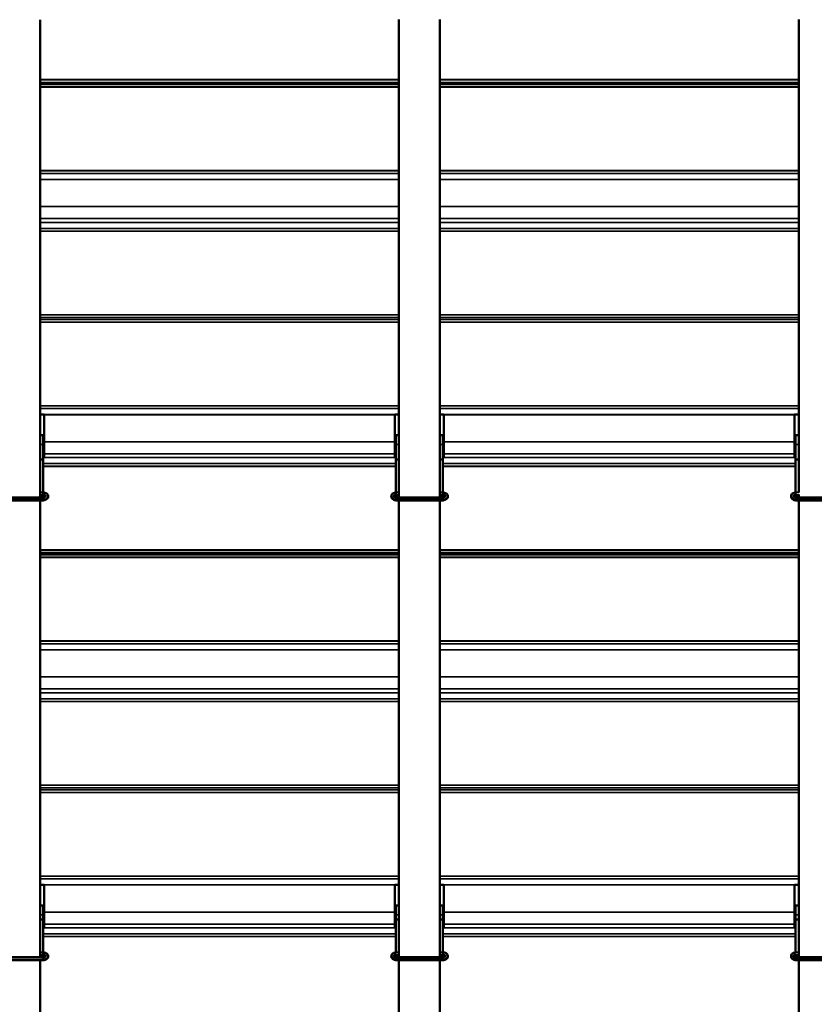
# Model space of a CAD drawing. Units: millimetres. Extents: x -100 to 4300, y -100 to 6242.
# Drawn here: x 1328 to 1885, y 4296 to 4986 of the extents above; entities that cross this region are included whole.
import ezdxf

# ---------------------------------------------------------------- set-up
doc = ezdxf.new("R2010")
doc.units = ezdxf.units.MM
doc.header["$LTSCALE"] = 10
for name, color, linetype, lineweight in [('Cote (ISO)', 7, 'Continuous', 25), ('Etroit visible (ISO)', 7, 'Continuous', 35), ('Visible (ISO)', 7, 'Continuous', 50)]:
    doc.layers.add(name, color=color, linetype=linetype, lineweight=lineweight)
doc.styles.add('Texte de libellé (ISO)', font='tahoma.ttf')
doc.dimstyles.new('Par défaut (ISO)', dxfattribs={"dimscale": 10, "dimtxt": 5.25, "dimasz": 2.5, "dimexe": 3.175, "dimexo": 0, "dimgap": 0.762, "dimtad": 1, "dimrnd": 1e-08, "dimtxsty": 'Texte de libellé (ISO)', "dimcen": 0.09, "dimdle": 10, "dimclrd": 256, "dimclre": 256, "dimclrt": 256, "dimazin": 2, "dimtfac": 0.667657, "dimtmove": 0, "dimatfit": 3, "dimfxl": 0, "dimtolj": 1, "dimtzin": 0, "dimlwd": -1, "dimlwe": -1, "dimarcsym": 0})

# ---------------------------------------------------------------- blocks, each defined once
blk = doc.blocks.new('*D12')
at = {"layer": 'Cote (ISO)'}
for p, q in [((512.88, 3764.05), (512.88, 5672.56)), ((2423.16, 3764.05), (2423.16, 5672.56)), ((537.88, 5640.81), (2398.16, 5640.81))]:
    blk.add_line(p, q, dxfattribs=at)
for points in [[(537.88, 5644.98), (537.88, 5636.65), (512.88, 5640.81)], [(2398.16, 5644.98), (2398.16, 5636.65), (2423.16, 5640.81)]]:
    blk.add_solid(points, dxfattribs=at)
at = {"layer": 'Defpoints', "color": 0}
for p in [(2423.16, 5640.81), (512.88, 3764.05), (2423.16, 3764.05)]:
    blk.add_point(p, dxfattribs=at)
at = {"layer": 'Cote (ISO)', "insert": (1468.02, 5725.3), "char_height": 52.5, "attachment_point": 5, "style": 'Texte de libellé (ISO)'}
blk.add_mtext('\\A1; \\fTahoma|b0|i0;\\H49.8305;Overall Width (including mounting brackets) =\\PClear Opening Width + 667', dxfattribs=at)

msp = doc.modelspace()

# ---------------------------------------------------------------- linework, layer by layer
at = {"layer": 'Etroit visible (ISO)'}
for p, q in [((1342.3048, 4943.5725), (1593.7334, 4943.5725)), ((1342.3048, 4943.4957), (1593.7334, 4943.4957)), ((1342.3048, 4941.6352), (1593.7334, 4941.6352)), ((1342.3048, 4941.5968), (1593.7334, 4941.5968)), ((1342.3048, 4940.2562), (1593.7334, 4940.2562)), ((1342.3048, 4940.218), (1593.7334, 4940.218)), ((1622.3048, 4943.5725), (1873.7334, 4943.5725)), ((1622.3048, 4943.4957), (1873.7334, 4943.4957)), ((1622.3048, 4941.6352), (1873.7334, 4941.6352)), ((1622.3048, 4941.5968), (1873.7334, 4941.5968)), ((1622.3048, 4940.2562), (1873.7334, 4940.2562)), ((1622.3048, 4940.218), (1873.7334, 4940.218)), ((1342.3048, 4938.3802), (1593.7334, 4938.3802)), ((1342.3048, 4938.3038), (1593.7334, 4938.3038)), ((1622.3048, 4938.3802), (1873.7334, 4938.3802)), ((1622.3048, 4938.3038), (1873.7334, 4938.3038)), ((1342.3048, 4879.7777), (1593.7334, 4879.7777)), ((1342.3048, 4879.7009), (1593.7334, 4879.7009)), ((1342.3048, 4877.8404), (1593.7334, 4877.8404)), ((1342.3048, 4877.802), (1593.7334, 4877.802)), ((1622.3048, 4879.7777), (1873.7334, 4879.7777)), ((1622.3048, 4879.7009), (1873.7334, 4879.7009)), ((1622.3048, 4877.8404), (1873.7334, 4877.8404)), ((1622.3048, 4877.802), (1873.7334, 4877.802)), ((1342.3048, 4873.58), (1593.7334, 4873.58)), ((1342.3048, 4873.5609), (1593.7334, 4873.5609)), ((1622.3048, 4873.58), (1873.7334, 4873.58)), ((1622.3048, 4873.5609), (1873.7334, 4873.5609)), ((1342.3048, 4854.5781), (1593.7334, 4854.5781)), ((1622.3048, 4854.5781), (1873.7334, 4854.5781)), ((1342.3048, 4846.1591), (1593.7334, 4846.1591)), ((1342.3048, 4843.5475), (1593.7334, 4843.5475)), ((1342.3048, 4843.4997), (1593.7334, 4843.4997)), ((1622.3048, 4846.1591), (1873.7334, 4846.1591)), ((1622.3048, 4843.5475), (1873.7334, 4843.5475)), ((1622.3048, 4843.4997), (1873.7334, 4843.4997)), ((1342.3048, 4839.3194), (1593.7334, 4839.3194)), ((1342.3048, 4839.2812), (1593.7334, 4839.2812)), ((1342.3048, 4837.4434), (1593.7334, 4837.4434)), ((1342.3048, 4837.367), (1593.7334, 4837.367)), ((1622.3048, 4839.3194), (1873.7334, 4839.3194)), ((1622.3048, 4839.2812), (1873.7334, 4839.2812)), ((1622.3048, 4837.4434), (1873.7334, 4837.4434)), ((1622.3048, 4837.367), (1873.7334, 4837.367)), ((1342.3048, 4778.8409), (1593.7334, 4778.8409)), ((1342.3048, 4778.7641), (1593.7334, 4778.7641)), ((1342.3048, 4776.9036), (1593.7334, 4776.9036)), ((1342.3048, 4776.8652), (1593.7334, 4776.8652)), ((1342.3048, 4775.5246), (1593.7334, 4775.5246)), ((1342.3048, 4775.4864), (1593.7334, 4775.4864)), ((1342.3048, 4773.6486), (1593.7334, 4773.6486)), ((1342.3048, 4773.5722), (1593.7334, 4773.5722)), ((1622.3048, 4778.8409), (1873.7334, 4778.8409)), ((1622.3048, 4778.7641), (1873.7334, 4778.7641)), ((1622.3048, 4776.9036), (1873.7334, 4776.9036)), ((1622.3048, 4776.8652), (1873.7334, 4776.8652)), ((1622.3048, 4775.5246), (1873.7334, 4775.5246)), ((1622.3048, 4775.4864), (1873.7334, 4775.4864)), ((1622.3048, 4773.6486), (1873.7334, 4773.6486)), ((1622.3048, 4773.5722), (1873.7334, 4773.5722)), ((1342.3048, 4715.0461), (1593.7334, 4715.0461)), ((1342.3048, 4714.9693), (1593.7334, 4714.9693)), ((1342.3048, 4713.1088), (1593.7334, 4713.1088)), ((1342.3048, 4713.0704), (1593.7334, 4713.0704)), ((1622.3048, 4715.0461), (1873.7334, 4715.0461)), ((1622.3048, 4714.9693), (1873.7334, 4714.9693)), ((1622.3048, 4713.1088), (1873.7334, 4713.1088)), ((1622.3048, 4713.0704), (1873.7334, 4713.0704)), ((1342.3048, 4708.848), (1345.1619, 4708.848)), ((1342.3048, 4708.8098), (1345.1619, 4708.8098)), ((1345.1619, 4708.8484), (1590.8762, 4708.8484)), ((1345.1619, 4708.8293), (1590.8762, 4708.8293)), ((1590.8762, 4708.848), (1593.7334, 4708.848)), ((1590.8762, 4708.8098), (1593.7334, 4708.8098)), ((1622.3048, 4708.848), (1625.1619, 4708.848)), ((1622.3048, 4708.8098), (1625.1619, 4708.8098)), ((1625.1619, 4708.8484), (1870.8762, 4708.8484)), ((1625.1619, 4708.8293), (1870.8762, 4708.8293)), ((1870.8762, 4708.848), (1873.7334, 4708.848)), ((1870.8762, 4708.8098), (1873.7334, 4708.8098)), ((1342.3048, 4687.9285), (1344.4477, 4687.9285)), ((1345.1619, 4689.8465), (1590.8762, 4689.8465)), ((1591.5905, 4687.9285), (1593.7334, 4687.9285)), ((1622.3048, 4687.9285), (1624.4477, 4687.9285)), ((1625.1619, 4689.8465), (1870.8762, 4689.8465)), ((1871.5905, 4687.9285), (1873.7334, 4687.9285)), ((1344.4477, 4678.8626), (1345.1619, 4678.8626)), ((1345.1619, 4681.4275), (1590.8762, 4681.4275)), ((1345.1619, 4678.8159), (1590.8762, 4678.8159)), ((1345.1619, 4678.7681), (1590.8762, 4678.7681)), ((1590.8762, 4678.8626), (1591.5905, 4678.8626)), ((1624.4477, 4678.8626), (1625.1619, 4678.8626)), ((1625.1619, 4681.4275), (1870.8762, 4681.4275)), ((1625.1619, 4678.8159), (1870.8762, 4678.8159)), ((1625.1619, 4678.7681), (1870.8762, 4678.7681)), ((1870.8762, 4678.8626), (1871.5905, 4678.8626)), ((1344.4477, 4674.5878), (1591.5905, 4674.5878)), ((1344.4477, 4674.5496), (1591.5905, 4674.5496)), ((1344.4477, 4672.7118), (1591.5905, 4672.7118)), ((1344.4477, 4672.6354), (1591.5905, 4672.6354)), ((1624.4477, 4674.5878), (1871.5905, 4674.5878)), ((1624.4477, 4674.5496), (1871.5905, 4674.5496)), ((1624.4477, 4672.7118), (1871.5905, 4672.7118)), ((1624.4477, 4672.6354), (1871.5905, 4672.6354)), ((1344.4477, 4654.5542), (1342.3048, 4654.5542)), ((1344.4477, 4654.5061), (1342.3048, 4654.5061)), ((1343.9619, 4650.8499), (1343.9619, 4649.1928)), ((1343.9619, 4649.1928), (1343.9619, 4648.783)), ((1593.7334, 4654.5542), (1591.5905, 4654.5542)), ((1593.7334, 4654.5061), (1591.5905, 4654.5061)), ((1592.3619, 4650.8499), (1592.3619, 4649.1928)), ((1592.3619, 4649.1928), (1592.3619, 4648.783)), ((1624.4477, 4654.5542), (1622.3048, 4654.5542)), ((1624.4477, 4654.5061), (1622.3048, 4654.5061)), ((1623.9619, 4650.8499), (1623.9619, 4649.1928)), ((1623.9619, 4649.1928), (1623.9619, 4648.783)), ((1873.7334, 4654.5542), (1871.5905, 4654.5542)), ((1873.7334, 4654.5061), (1871.5905, 4654.5061)), ((1872.3619, 4650.8499), (1872.3619, 4649.1928)), ((1872.3619, 4649.1928), (1872.3619, 4648.783)), ((1342.3048, 4614.1093), (1593.7334, 4614.1093)), ((1342.3048, 4614.0325), (1593.7334, 4614.0325)), ((1342.3048, 4612.172), (1593.7334, 4612.172)), ((1342.3048, 4612.1336), (1593.7334, 4612.1336)), ((1342.3048, 4610.793), (1593.7334, 4610.793)), ((1342.3048, 4610.7548), (1593.7334, 4610.7548)), ((1342.3048, 4608.917), (1593.7334, 4608.917)), ((1342.3048, 4608.8406), (1593.7334, 4608.8406)), ((1622.3048, 4614.1093), (1873.7334, 4614.1093)), ((1622.3048, 4614.0325), (1873.7334, 4614.0325)), ((1622.3048, 4612.172), (1873.7334, 4612.172)), ((1622.3048, 4612.1336), (1873.7334, 4612.1336)), ((1622.3048, 4610.793), (1873.7334, 4610.793)), ((1622.3048, 4610.7548), (1873.7334, 4610.7548)), ((1622.3048, 4608.917), (1873.7334, 4608.917)), ((1622.3048, 4608.8406), (1873.7334, 4608.8406)), ((1342.3048, 4550.3145), (1593.7334, 4550.3145)), ((1342.3048, 4550.2377), (1593.7334, 4550.2377)), ((1342.3048, 4548.3772), (1593.7334, 4548.3772)), ((1342.3048, 4548.3388), (1593.7334, 4548.3388)), ((1622.3048, 4550.3145), (1873.7334, 4550.3145)), ((1622.3048, 4550.2377), (1873.7334, 4550.2377)), ((1622.3048, 4548.3772), (1873.7334, 4548.3772)), ((1622.3048, 4548.3388), (1873.7334, 4548.3388)), ((1342.3048, 4544.1168), (1593.7334, 4544.1168)), ((1342.3048, 4544.0977), (1593.7334, 4544.0977)), ((1622.3048, 4544.1168), (1873.7334, 4544.1168)), ((1622.3048, 4544.0977), (1873.7334, 4544.0977)), ((1342.3048, 4525.1148), (1593.7334, 4525.1148)), ((1622.3048, 4525.1148), (1873.7334, 4525.1148)), ((1342.3048, 4516.6959), (1593.7334, 4516.6959)), ((1342.3048, 4514.0843), (1593.7334, 4514.0843)), ((1342.3048, 4514.0365), (1593.7334, 4514.0365)), ((1622.3048, 4516.6959), (1873.7334, 4516.6959)), ((1622.3048, 4514.0843), (1873.7334, 4514.0843)), ((1622.3048, 4514.0365), (1873.7334, 4514.0365)), ((1342.3048, 4509.8562), (1593.7334, 4509.8562)), ((1342.3048, 4509.818), (1593.7334, 4509.818)), ((1342.3048, 4507.9802), (1593.7334, 4507.9802)), ((1342.3048, 4507.9038), (1593.7334, 4507.9038)), ((1622.3048, 4509.8562), (1873.7334, 4509.8562)), ((1622.3048, 4509.818), (1873.7334, 4509.818)), ((1622.3048, 4507.9802), (1873.7334, 4507.9802)), ((1622.3048, 4507.9038), (1873.7334, 4507.9038)), ((1342.3048, 4449.3777), (1593.7334, 4449.3777)), ((1342.3048, 4449.3009), (1593.7334, 4449.3009)), ((1622.3048, 4449.3777), (1873.7334, 4449.3777)), ((1622.3048, 4449.3009), (1873.7334, 4449.3009)), ((1342.3048, 4447.4404), (1593.7334, 4447.4404)), ((1342.3048, 4447.402), (1593.7334, 4447.402)), ((1342.3048, 4446.0614), (1593.7334, 4446.0614)), ((1342.3048, 4446.0232), (1593.7334, 4446.0232)), ((1342.3048, 4444.1854), (1593.7334, 4444.1854)), ((1342.3048, 4444.109), (1593.7334, 4444.109)), ((1622.3048, 4447.4404), (1873.7334, 4447.4404)), ((1622.3048, 4447.402), (1873.7334, 4447.402)), ((1622.3048, 4446.0614), (1873.7334, 4446.0614)), ((1622.3048, 4446.0232), (1873.7334, 4446.0232)), ((1622.3048, 4444.1854), (1873.7334, 4444.1854)), ((1622.3048, 4444.109), (1873.7334, 4444.109)), ((1342.3048, 4385.5829), (1593.7334, 4385.5829)), ((1342.3048, 4385.5061), (1593.7334, 4385.5061)), ((1342.3048, 4383.6456), (1593.7334, 4383.6456)), ((1342.3048, 4383.6072), (1593.7334, 4383.6072)), ((1622.3048, 4385.5829), (1873.7334, 4385.5829)), ((1622.3048, 4385.5061), (1873.7334, 4385.5061)), ((1622.3048, 4383.6456), (1873.7334, 4383.6456)), ((1622.3048, 4383.6072), (1873.7334, 4383.6072)), ((1342.3048, 4379.3848), (1345.1619, 4379.3848)), ((1342.3048, 4379.3466), (1345.1619, 4379.3466)), ((1345.1619, 4379.3851), (1590.8762, 4379.3851)), ((1345.1619, 4379.3661), (1590.8762, 4379.3661)), ((1590.8762, 4379.3848), (1593.7334, 4379.3848)), ((1590.8762, 4379.3466), (1593.7334, 4379.3466)), ((1622.3048, 4379.3848), (1625.1619, 4379.3848)), ((1622.3048, 4379.3466), (1625.1619, 4379.3466)), ((1625.1619, 4379.3851), (1870.8762, 4379.3851)), ((1625.1619, 4379.3661), (1870.8762, 4379.3661)), ((1870.8762, 4379.3848), (1873.7334, 4379.3848)), ((1870.8762, 4379.3466), (1873.7334, 4379.3466)), ((1345.1619, 4360.3832), (1590.8762, 4360.3832)), ((1625.1619, 4360.3832), (1870.8762, 4360.3832)), ((1342.3048, 4358.5565), (1344.4477, 4358.5565)), ((1591.5905, 4358.5698), (1593.7334, 4358.5698)), ((1622.3048, 4358.5698), (1624.4477, 4358.5698)), ((1871.5905, 4358.5698), (1873.7334, 4358.5698)), ((1344.4477, 4349.3994), (1345.1619, 4349.3994)), ((1345.1619, 4351.9643), (1590.8762, 4351.9643)), ((1345.1619, 4349.3527), (1590.8762, 4349.3527)), ((1345.1619, 4349.3049), (1590.8762, 4349.3049)), ((1590.8762, 4349.3994), (1591.5905, 4349.3994)), ((1624.4477, 4349.3994), (1625.1619, 4349.3994)), ((1625.1619, 4351.9643), (1870.8762, 4351.9643)), ((1625.1619, 4349.3527), (1870.8762, 4349.3527)), ((1625.1619, 4349.3049), (1870.8762, 4349.3049)), ((1870.8762, 4349.3994), (1871.5905, 4349.3994)), ((1344.4477, 4345.1246), (1591.5905, 4345.1246)), ((1344.4477, 4345.0864), (1591.5905, 4345.0864)), ((1344.4477, 4343.2486), (1591.5905, 4343.2486)), ((1344.4477, 4343.1722), (1591.5905, 4343.1722)), ((1624.4477, 4345.1246), (1871.5905, 4345.1246)), ((1624.4477, 4345.0864), (1871.5905, 4345.0864)), ((1624.4477, 4343.2486), (1871.5905, 4343.2486)), ((1624.4477, 4343.1722), (1871.5905, 4343.1722)), ((1344.4477, 4332.3345), (1342.3048, 4332.3345)), ((1344.4477, 4332.287), (1342.3048, 4332.287)), ((1593.7334, 4332.3523), (1591.5905, 4332.3523)), ((1593.7334, 4332.3049), (1591.5905, 4332.3049)), ((1624.4477, 4332.3523), (1622.3048, 4332.3523)), ((1624.4477, 4332.3049), (1622.3048, 4332.3049)), ((1873.7334, 4332.3523), (1871.5905, 4332.3523)), ((1873.7334, 4332.3049), (1871.5905, 4332.3049)), ((1343.9619, 4328.6972), (1343.9619, 4327.04)), ((1343.9619, 4327.04), (1343.9619, 4326.6023)), ((1592.3619, 4328.7249), (1592.3619, 4327.0677)), ((1592.3619, 4327.0677), (1592.3619, 4326.6259)), ((1623.9619, 4328.7249), (1623.9619, 4327.0677)), ((1623.9619, 4327.0677), (1623.9619, 4326.6259)), ((1872.3619, 4328.7249), (1872.3619, 4327.0677)), ((1872.3619, 4327.0677), (1872.3619, 4326.6259))]:
    msp.add_line(p, q, dxfattribs=at)
at = {"layer": 'Visible (ISO)'}
for p, q in [((1342.3048, 4985.5287), (1342.3048, 4650.8499)), ((1593.7334, 4985.5523), (1593.7334, 4650.8499)), ((1622.3048, 4985.5523), (1622.3048, 4650.8499)), ((1873.7334, 4985.5523), (1873.7334, 4654.375)), ((1342.3048, 4708.8484), (1345.1619, 4708.8484)), ((1345.1619, 4708.848), (1342.3048, 4708.848)), ((1345.1619, 4708.8484), (1345.1619, 4708.8293)), ((1345.1619, 4708.8293), (1345.1619, 4689.8465)), ((1590.8762, 4708.8293), (1590.8762, 4708.8484)), ((1590.8762, 4708.8484), (1593.7334, 4708.8484)), ((1593.7334, 4708.848), (1590.8762, 4708.848)), ((1590.8762, 4689.8465), (1590.8762, 4708.8293)), ((1622.3048, 4708.8484), (1625.1619, 4708.8484)), ((1625.1619, 4708.848), (1622.3048, 4708.848)), ((1625.1619, 4708.8484), (1625.1619, 4708.8293)), ((1625.1619, 4708.8293), (1625.1619, 4689.8465)), ((1870.8762, 4708.8293), (1870.8762, 4708.8484)), ((1870.8762, 4708.8484), (1873.7334, 4708.8484)), ((1873.7334, 4708.848), (1870.8762, 4708.848)), ((1870.8762, 4689.8465), (1870.8762, 4708.8293)), ((1345.1619, 4694.5431), (1342.3048, 4694.5431)), ((1344.4477, 4694.5431), (1342.3048, 4694.5431)), ((1344.4477, 4694.5431), (1344.4477, 4687.9285)), ((1593.7334, 4694.5431), (1590.8762, 4694.5431)), ((1591.5905, 4694.5431), (1591.5905, 4687.9285)), ((1593.7334, 4694.5431), (1591.5905, 4694.5431)), ((1625.1619, 4694.5431), (1622.3048, 4694.5431)), ((1624.4477, 4694.5431), (1622.3048, 4694.5431)), ((1624.4477, 4694.5431), (1624.4477, 4687.9285)), ((1873.7334, 4694.5431), (1870.8762, 4694.5431)), ((1871.5905, 4694.5431), (1871.5905, 4687.9285)), ((1873.7334, 4694.5431), (1871.5905, 4694.5431)), ((1344.4477, 4677.3537), (1344.4477, 4687.9285)), ((1345.1619, 4681.4275), (1345.1619, 4689.8465)), ((1590.8762, 4689.8465), (1590.8762, 4681.4275)), ((1591.5905, 4677.3537), (1591.5905, 4687.9285)), ((1624.4477, 4677.3537), (1624.4477, 4687.9285)), ((1625.1619, 4681.4275), (1625.1619, 4689.8465)), ((1870.8762, 4689.8465), (1870.8762, 4681.4275)), ((1871.5905, 4677.3537), (1871.5905, 4687.9285)), ((1342.3048, 4677.3537), (1344.4477, 4677.3537)), ((1345.1619, 4680.2574), (1344.4477, 4680.2574)), ((1344.4477, 4678.7681), (1345.1619, 4678.7681)), ((1344.4477, 4677.3537), (1344.4477, 4654.5542)), ((1345.1619, 4681.4275), (1345.1619, 4678.8159)), ((1345.1619, 4678.8159), (1345.1619, 4678.7681)), ((1590.8762, 4678.8159), (1590.8762, 4681.4275)), ((1591.5905, 4680.2574), (1590.8762, 4680.2574)), ((1590.8762, 4678.7681), (1590.8762, 4678.8159)), ((1590.8762, 4678.7681), (1591.5905, 4678.7681)), ((1591.5905, 4654.5542), (1591.5905, 4677.3537)), ((1591.5905, 4677.3537), (1593.7334, 4677.3537)), ((1622.3048, 4677.3537), (1624.4477, 4677.3537)), ((1625.1619, 4680.2574), (1624.4477, 4680.2574)), ((1624.4477, 4678.7681), (1625.1619, 4678.7681)), ((1624.4477, 4677.3537), (1624.4477, 4654.5542)), ((1625.1619, 4681.4275), (1625.1619, 4678.8159)), ((1625.1619, 4678.8159), (1625.1619, 4678.7681)), ((1870.8762, 4678.8159), (1870.8762, 4681.4275)), ((1871.5905, 4680.2574), (1870.8762, 4680.2574)), ((1870.8762, 4678.7681), (1870.8762, 4678.8159)), ((1870.8762, 4678.7681), (1871.5905, 4678.7681)), ((1871.5905, 4654.5542), (1871.5905, 4677.3537)), ((1871.5905, 4677.3537), (1873.7334, 4677.3537)), ((1312.3619, 4650.8499), (1343.9619, 4650.8499)), ((1312.3619, 4649.1928), (1343.9619, 4649.1928)), ((1342.3048, 4652.682), (1344.4477, 4652.682)), ((1342.3048, 4652.5341), (1344.4477, 4652.5341)), ((1344.4477, 4654.5542), (1344.4477, 4654.5061)), ((1344.4477, 4653.6639), (1344.4477, 4654.5061)), ((1344.4477, 4652.682), (1344.4477, 4653.6639)), ((1344.4477, 4652.5341), (1344.4477, 4652.682)), ((1591.5905, 4654.5061), (1591.5905, 4654.5542)), ((1591.5905, 4654.5061), (1591.5905, 4653.6952)), ((1591.5905, 4652.7139), (1591.5905, 4652.682)), ((1591.5905, 4652.682), (1593.7334, 4652.682)), ((1591.5905, 4652.555), (1591.5905, 4652.5341)), ((1591.5905, 4652.5341), (1593.7334, 4652.5341)), ((1592.3619, 4650.8499), (1623.9619, 4650.8499)), ((1592.3619, 4649.1928), (1623.9619, 4649.1928)), ((1622.3048, 4652.682), (1624.4477, 4652.682)), ((1622.3048, 4652.5341), (1624.4477, 4652.5341)), ((1624.4477, 4654.5542), (1624.4477, 4654.5061)), ((1624.4477, 4653.6639), (1624.4477, 4654.5061)), ((1624.4477, 4652.682), (1624.4477, 4653.6639)), ((1624.4477, 4652.5341), (1624.4477, 4652.682)), ((1871.5905, 4654.5061), (1871.5905, 4654.5542)), ((1871.5905, 4654.5061), (1871.5905, 4653.6952)), ((1871.5905, 4652.7139), (1871.5905, 4652.682)), ((1871.5905, 4652.682), (1873.7334, 4652.682)), ((1871.5905, 4652.555), (1871.5905, 4652.5341)), ((1871.5905, 4652.5341), (1873.7334, 4652.5341)), ((1872.3619, 4650.8499), (1903.9619, 4650.8499)), ((1872.3619, 4649.1928), (1903.9619, 4649.1928)), ((1873.7334, 4652.8253), (1873.7334, 4650.8499)), ((1312.3619, 4648.783), (1343.9619, 4648.783)), ((1342.3048, 4648.783), (1342.3048, 4328.6972)), ((1592.3619, 4648.783), (1623.9619, 4648.783)), ((1593.7334, 4648.783), (1593.7334, 4328.7249)), ((1622.3048, 4648.783), (1622.3048, 4328.7249)), ((1872.3619, 4648.783), (1903.9619, 4648.783)), ((1873.7334, 4648.783), (1873.7334, 4328.7249)), ((1342.3048, 4379.3851), (1345.1619, 4379.3851)), ((1345.1619, 4379.3848), (1342.3048, 4379.3848)), ((1345.1619, 4379.3851), (1345.1619, 4379.3661)), ((1345.1619, 4379.3661), (1345.1619, 4360.3832)), ((1590.8762, 4379.3661), (1590.8762, 4379.3851)), ((1590.8762, 4379.3851), (1593.7334, 4379.3851)), ((1593.7334, 4379.3848), (1590.8762, 4379.3848)), ((1590.8762, 4360.3832), (1590.8762, 4379.3661)), ((1622.3048, 4379.3851), (1625.1619, 4379.3851)), ((1625.1619, 4379.3848), (1622.3048, 4379.3848)), ((1625.1619, 4379.3851), (1625.1619, 4379.3661)), ((1625.1619, 4379.3661), (1625.1619, 4360.3832)), ((1870.8762, 4379.3661), (1870.8762, 4379.3851)), ((1870.8762, 4379.3851), (1873.7334, 4379.3851)), ((1873.7334, 4379.3848), (1870.8762, 4379.3848)), ((1870.8762, 4360.3832), (1870.8762, 4379.3661)), ((1345.1619, 4365.0799), (1342.3048, 4365.0799)), ((1344.4477, 4365.0799), (1342.3048, 4365.0799)), ((1344.4477, 4365.0799), (1344.4477, 4358.5565)), ((1345.1619, 4351.9643), (1345.1619, 4360.3832)), ((1593.7334, 4365.0799), (1590.8762, 4365.0799)), ((1590.8762, 4360.3832), (1590.8762, 4351.9643)), ((1591.5905, 4365.0799), (1591.5905, 4358.5698)), ((1593.7334, 4365.0799), (1591.5905, 4365.0799)), ((1625.1619, 4365.0799), (1622.3048, 4365.0799)), ((1624.4477, 4365.0799), (1622.3048, 4365.0799)), ((1624.4477, 4365.0799), (1624.4477, 4358.5698)), ((1625.1619, 4351.9643), (1625.1619, 4360.3832)), ((1873.7334, 4365.0799), (1870.8762, 4365.0799)), ((1870.8762, 4360.3832), (1870.8762, 4351.9643)), ((1871.5905, 4365.0799), (1871.5905, 4358.5698)), ((1873.7334, 4365.0799), (1871.5905, 4365.0799)), ((1342.3048, 4355.1104), (1344.4477, 4355.1104)), ((1344.4477, 4355.1104), (1344.4477, 4358.5565)), ((1344.4477, 4355.1104), (1344.4477, 4332.3345)), ((1591.5905, 4355.1246), (1591.5905, 4358.5698)), ((1591.5905, 4332.3523), (1591.5905, 4355.1246)), ((1591.5905, 4355.1246), (1593.7334, 4355.1246)), ((1622.3048, 4355.1246), (1624.4477, 4355.1246)), ((1624.4477, 4355.1246), (1624.4477, 4358.5698)), ((1624.4477, 4355.1246), (1624.4477, 4332.3523)), ((1871.5905, 4355.1246), (1871.5905, 4358.5698)), ((1871.5905, 4332.3523), (1871.5905, 4355.1246)), ((1871.5905, 4355.1246), (1873.7334, 4355.1246)), ((1345.1619, 4350.7942), (1344.4477, 4350.7942)), ((1344.4477, 4349.3049), (1345.1619, 4349.3049)), ((1345.1619, 4351.9643), (1345.1619, 4349.3527)), ((1345.1619, 4349.3527), (1345.1619, 4349.3049)), ((1590.8762, 4349.3527), (1590.8762, 4351.9643)), ((1591.5905, 4350.7942), (1590.8762, 4350.7942)), ((1590.8762, 4349.3049), (1590.8762, 4349.3527)), ((1590.8762, 4349.3049), (1591.5905, 4349.3049)), ((1625.1619, 4350.7942), (1624.4477, 4350.7942)), ((1624.4477, 4349.3049), (1625.1619, 4349.3049)), ((1625.1619, 4351.9643), (1625.1619, 4349.3527)), ((1625.1619, 4349.3527), (1625.1619, 4349.3049)), ((1870.8762, 4349.3527), (1870.8762, 4351.9643)), ((1871.5905, 4350.7942), (1870.8762, 4350.7942)), ((1870.8762, 4349.3049), (1870.8762, 4349.3527)), ((1870.8762, 4349.3049), (1871.5905, 4349.3049)), ((1344.4477, 4332.3345), (1344.4477, 4332.287)), ((1344.4477, 4331.4554), (1344.4477, 4332.287)), ((1591.5905, 4332.3049), (1591.5905, 4332.3523)), ((1591.5905, 4332.3049), (1591.5905, 4331.5062)), ((1624.4477, 4332.3523), (1624.4477, 4332.3049)), ((1624.4477, 4331.4749), (1624.4477, 4332.3049)), ((1871.5905, 4332.3049), (1871.5905, 4332.3523)), ((1871.5905, 4332.3049), (1871.5905, 4331.5062)), ((1312.3619, 4328.6972), (1343.9619, 4328.6972)), ((1312.3619, 4327.04), (1343.9619, 4327.04)), ((1312.3619, 4326.6023), (1343.9619, 4326.6023)), ((1342.3048, 4330.4618), (1344.4477, 4330.4618)), ((1342.3048, 4330.2884), (1344.4477, 4330.2884)), ((1342.3048, 4326.6023), (1342.3048, 3991.9235)), ((1344.4477, 4330.4618), (1344.4477, 4331.4554)), ((1344.4477, 4330.2884), (1344.4477, 4330.4618)), ((1591.5905, 4330.5151), (1591.5905, 4330.4796)), ((1591.5905, 4330.4796), (1593.7334, 4330.4796)), ((1591.5905, 4330.3263), (1591.5905, 4330.3025)), ((1591.5905, 4330.3025), (1593.7334, 4330.3025)), ((1592.3619, 4328.7249), (1623.9619, 4328.7249)), ((1592.3619, 4327.0677), (1623.9619, 4327.0677)), ((1592.3619, 4326.6259), (1623.9619, 4326.6259)), ((1593.7334, 4326.6259), (1593.7334, 3991.9235)), ((1622.3048, 4330.4796), (1624.4477, 4330.4796)), ((1622.3048, 4330.3025), (1624.4477, 4330.3025)), ((1622.3048, 4326.6259), (1622.3048, 3991.9235)), ((1624.4477, 4330.4796), (1624.4477, 4331.4749)), ((1624.4477, 4330.3025), (1624.4477, 4330.4796)), ((1871.5905, 4330.5151), (1871.5905, 4330.4796)), ((1871.5905, 4330.4796), (1873.7334, 4330.4796)), ((1871.5905, 4330.3263), (1871.5905, 4330.3025)), ((1871.5905, 4330.3025), (1873.7334, 4330.3025)), ((1872.3619, 4328.7249), (1903.9619, 4328.7249)), ((1872.3619, 4327.0677), (1903.9619, 4327.0677)), ((1872.3619, 4326.6259), (1903.9619, 4326.6259)), ((1873.7334, 4326.6259), (1873.7334, 3991.9235))]:
    msp.add_line(p, q, dxfattribs=at)
for points, knots in [([(1343.9619, 4649.1928), (1344.3864, 4649.1928), (1344.8107, 4649.2347), (1345.6256, 4649.4023), (1346.0157, 4649.5285), (1346.7283, 4649.8689), (1347.0511, 4650.0839), (1347.5568, 4650.5931), (1347.7513, 4650.881), (1347.9474, 4651.4606), (1347.98, 4651.7351), (1347.9251, 4652.2541), (1347.8459, 4652.4971), (1347.5939, 4652.9681), (1347.4104, 4653.1889), (1346.935, 4653.6141), (1346.627, 4653.8046), (1345.9251, 4654.1222), (1345.5257, 4654.243), (1344.8919, 4654.3609), (1344.6708, 4654.3896), (1344.4477, 4654.4065)], [4.71238898, 4.71238898, 4.71238898, 4.71238898, 5.06235446, 5.06235446, 5.41555731, 5.41555731, 5.77287174, 5.77287174, 6.09469986, 6.09469986, 6.34282235, 6.34282235, 6.57598637, 6.57598637, 6.84550576, 6.84550576, 7.17747997, 7.17747997, 7.53499554, 7.53499554, 7.72019197, 7.72019197, 7.72019197, 7.72019197]), ([(1343.9619, 4650.8499), (1344.2193, 4650.8499), (1344.4767, 4650.8709), (1344.9605, 4650.951), (1345.1871, 4651.0096), (1345.5805, 4651.151), (1345.7488, 4651.233), (1346.012, 4651.3987), (1346.1093, 4651.482), (1346.2414, 4651.6289), (1346.2745, 4651.6903), (1346.3141, 4651.799), (1346.3142, 4651.821), (1346.2761, 4651.9215), (1346.2536, 4651.9647), (1346.1584, 4652.0877), (1346.0692, 4652.1742), (1345.8253, 4652.3414), (1345.6757, 4652.4219), (1345.3202, 4652.5659), (1345.1125, 4652.6286), (1344.7473, 4652.7044), (1344.5991, 4652.7273), (1344.4477, 4652.7429)], [4.71238898, 4.71238898, 4.71238898, 4.71238898, 4.9979218, 4.9979218, 5.28018241, 5.28018241, 5.55295246, 5.55295246, 5.81396932, 5.81396932, 6.08071242, 6.08071242, 6.49382989, 6.49382989, 6.69453765, 6.69453765, 6.97113997, 6.97113997, 7.23093867, 7.23093867, 7.50127447, 7.50127447, 7.67304765, 7.67304765, 7.67304765, 7.67304765]), ([(1343.9619, 4648.783), (1344.3897, 4648.783), (1344.8174, 4648.8282), (1345.6372, 4649.0089), (1346.0291, 4649.1447), (1346.7395, 4649.5073), (1347.0589, 4649.7343), (1347.557, 4650.263), (1347.7463, 4650.5581), (1347.94, 4651.1375), (1347.9759, 4651.4067), (1347.9569, 4651.6722)], [4.71238898, 4.71238898, 4.71238898, 4.71238898, 5.06179967, 5.06179967, 5.41337927, 5.41337927, 5.76514792, 5.76514792, 6.08356954, 6.08356954, 6.32647938, 6.32647938, 6.32647938, 6.32647938]), ([(1346.2695, 4651.6869), (1346.2644, 4651.6986), (1346.2586, 4651.7108), (1346.2059, 4651.8121), (1346.118, 4651.9246), (1345.8627, 4652.1292), (1345.7176, 4652.2195), (1345.3715, 4652.3805), (1345.1701, 4652.4509), (1344.7912, 4652.5433), (1344.6217, 4652.5733), (1344.4477, 4652.5928)], [6.5394948, 6.5394948, 6.5394948, 6.5394948, 6.58803656, 6.58803656, 6.9297506, 6.9297506, 7.19850651, 7.19850651, 7.47065064, 7.47065064, 7.67069036, 7.67069036, 7.67069036, 7.67069036]), ([(1591.5905, 4654.3783), (1591.4274, 4654.3584), (1591.2661, 4654.3321), (1590.6983, 4654.2153), (1590.3082, 4654.0892), (1589.5956, 4653.7487), (1589.2728, 4653.5337), (1588.767, 4653.0245), (1588.5726, 4652.7366), (1588.3764, 4652.157), (1588.3438, 4651.8826), (1588.3988, 4651.3636), (1588.478, 4651.1206), (1588.7299, 4650.6496), (1588.9135, 4650.4288), (1589.3889, 4650.0035), (1589.6969, 4649.813), (1590.3987, 4649.4954), (1590.7982, 4649.3747), (1591.5883, 4649.2276), (1591.9751, 4649.1928), (1592.3619, 4649.1928)], [1.78400611, 1.78400611, 1.78400611, 1.78400611, 1.9207618, 1.9207618, 2.27396465, 2.27396465, 2.63127908, 2.63127908, 2.95310721, 2.95310721, 3.2012297, 3.2012297, 3.43439372, 3.43439372, 3.70391311, 3.70391311, 4.03588731, 4.03588731, 4.39340288, 4.39340288, 4.71238898, 4.71238898, 4.71238898, 4.71238898]), ([(1588.367, 4651.6722), (1588.359, 4651.5599), (1588.3605, 4651.4469), (1588.3978, 4651.0674), (1588.4791, 4650.8074), (1588.74, 4650.3059), (1588.9293, 4650.0701), (1589.4147, 4649.6237), (1589.7245, 4649.4245), (1590.4286, 4649.0937), (1590.8281, 4648.9681), (1591.6084, 4648.8181), (1591.9851, 4648.783), (1592.3619, 4648.783)], [3.09829858, 3.09829858, 3.09829858, 3.09829858, 3.20101404, 3.20101404, 3.44646559, 3.44646559, 3.72330813, 3.72330813, 4.0520341, 4.0520341, 4.40460221, 4.40460221, 4.71238898, 4.71238898, 4.71238898, 4.71238898]), ([(1591.5905, 4652.7042), (1591.355, 4652.6645), (1591.1331, 4652.6067), (1590.7434, 4652.4666), (1590.5751, 4652.3846), (1590.3119, 4652.2189), (1590.2146, 4652.1356), (1590.0825, 4651.9887), (1590.0494, 4651.9274), (1590.0098, 4651.8186), (1590.0096, 4651.7966), (1590.0478, 4651.6961), (1590.0703, 4651.653), (1590.1655, 4651.53), (1590.2547, 4651.4434), (1590.4986, 4651.2762), (1590.6482, 4651.1957), (1591.0037, 4651.0518), (1591.2114, 4650.989), (1591.6665, 4650.8946), (1591.915, 4650.8642), (1592.2318, 4650.8512), (1592.2969, 4650.8499), (1592.3619, 4650.8499)], [1.86157207, 1.86157207, 1.86157207, 1.86157207, 2.13858975, 2.13858975, 2.4113598, 2.4113598, 2.67237666, 2.67237666, 2.93911976, 2.93911976, 3.35223723, 3.35223723, 3.55294499, 3.55294499, 3.82954731, 3.82954731, 4.08934601, 4.08934601, 4.35968181, 4.35968181, 4.64022044, 4.64022044, 4.71238898, 4.71238898, 4.71238898, 4.71238898]), ([(1591.5905, 4652.5508), (1591.362, 4652.5088), (1591.1467, 4652.4484), (1590.7631, 4652.3005), (1590.5953, 4652.2128), (1590.3292, 4652.0323), (1590.2296, 4651.9401), (1590.1097, 4651.7938), (1590.0758, 4651.7362), (1590.0544, 4651.6869)], [1.86546185, 1.86546185, 1.86546185, 1.86546185, 2.13812654, 2.13812654, 2.41300237, 2.41300237, 2.68116194, 2.68116194, 2.88528316, 2.88528316, 2.88528316, 2.88528316]), ([(1623.9619, 4649.1928), (1624.3864, 4649.1928), (1624.8107, 4649.2347), (1625.6256, 4649.4023), (1626.0157, 4649.5285), (1626.7283, 4649.8689), (1627.0511, 4650.0839), (1627.5568, 4650.5931), (1627.7513, 4650.881), (1627.9474, 4651.4606), (1627.98, 4651.7351), (1627.9251, 4652.2541), (1627.8459, 4652.4971), (1627.5939, 4652.9681), (1627.4104, 4653.1889), (1626.935, 4653.6141), (1626.627, 4653.8046), (1625.9251, 4654.1222), (1625.5257, 4654.243), (1624.8919, 4654.3609), (1624.6708, 4654.3896), (1624.4477, 4654.4065)], [4.71238898, 4.71238898, 4.71238898, 4.71238898, 5.06235446, 5.06235446, 5.41555731, 5.41555731, 5.77287174, 5.77287174, 6.09469986, 6.09469986, 6.34282235, 6.34282235, 6.57598637, 6.57598637, 6.84550576, 6.84550576, 7.17747997, 7.17747997, 7.53499554, 7.53499554, 7.72019197, 7.72019197, 7.72019197, 7.72019197]), ([(1623.9619, 4650.8499), (1624.2193, 4650.8499), (1624.4767, 4650.8709), (1624.9605, 4650.951), (1625.1871, 4651.0096), (1625.5805, 4651.151), (1625.7488, 4651.233), (1626.012, 4651.3987), (1626.1093, 4651.482), (1626.2414, 4651.6289), (1626.2745, 4651.6903), (1626.3141, 4651.799), (1626.3142, 4651.821), (1626.2761, 4651.9215), (1626.2536, 4651.9647), (1626.1584, 4652.0877), (1626.0692, 4652.1742), (1625.8253, 4652.3414), (1625.6757, 4652.4219), (1625.3202, 4652.5659), (1625.1125, 4652.6286), (1624.7473, 4652.7044), (1624.5991, 4652.7273), (1624.4477, 4652.7429)], [4.71238898, 4.71238898, 4.71238898, 4.71238898, 4.9979218, 4.9979218, 5.28018241, 5.28018241, 5.55295246, 5.55295246, 5.81396932, 5.81396932, 6.08071242, 6.08071242, 6.49382989, 6.49382989, 6.69453765, 6.69453765, 6.97113997, 6.97113997, 7.23093867, 7.23093867, 7.50127447, 7.50127447, 7.67304765, 7.67304765, 7.67304765, 7.67304765]), ([(1623.9619, 4648.783), (1624.3897, 4648.783), (1624.8174, 4648.8282), (1625.6372, 4649.0089), (1626.0291, 4649.1447), (1626.7395, 4649.5073), (1627.0589, 4649.7343), (1627.557, 4650.263), (1627.7463, 4650.5581), (1627.94, 4651.1375), (1627.9759, 4651.4067), (1627.9569, 4651.6722)], [4.71238898, 4.71238898, 4.71238898, 4.71238898, 5.06179967, 5.06179967, 5.41337927, 5.41337927, 5.76514792, 5.76514792, 6.08356954, 6.08356954, 6.32647938, 6.32647938, 6.32647938, 6.32647938]), ([(1626.2695, 4651.6869), (1626.2644, 4651.6986), (1626.2586, 4651.7108), (1626.2059, 4651.8121), (1626.118, 4651.9246), (1625.8627, 4652.1292), (1625.7176, 4652.2195), (1625.3715, 4652.3805), (1625.1701, 4652.4509), (1624.7912, 4652.5433), (1624.6217, 4652.5733), (1624.4477, 4652.5928)], [6.5394948, 6.5394948, 6.5394948, 6.5394948, 6.58803656, 6.58803656, 6.9297506, 6.9297506, 7.19850651, 7.19850651, 7.47065064, 7.47065064, 7.67069036, 7.67069036, 7.67069036, 7.67069036]), ([(1871.5905, 4654.3783), (1871.4274, 4654.3584), (1871.2661, 4654.3321), (1870.6983, 4654.2153), (1870.3082, 4654.0892), (1869.5956, 4653.7487), (1869.2728, 4653.5337), (1868.767, 4653.0245), (1868.5726, 4652.7366), (1868.3764, 4652.157), (1868.3438, 4651.8826), (1868.3988, 4651.3636), (1868.478, 4651.1206), (1868.7299, 4650.6496), (1868.9135, 4650.4288), (1869.3889, 4650.0035), (1869.6969, 4649.813), (1870.3987, 4649.4954), (1870.7982, 4649.3747), (1871.5883, 4649.2276), (1871.9751, 4649.1928), (1872.3619, 4649.1928)], [1.78400611, 1.78400611, 1.78400611, 1.78400611, 1.9207618, 1.9207618, 2.27396465, 2.27396465, 2.63127908, 2.63127908, 2.95310721, 2.95310721, 3.2012297, 3.2012297, 3.43439372, 3.43439372, 3.70391311, 3.70391311, 4.03588731, 4.03588731, 4.39340288, 4.39340288, 4.71238898, 4.71238898, 4.71238898, 4.71238898]), ([(1868.367, 4651.6722), (1868.359, 4651.5599), (1868.3605, 4651.4469), (1868.3978, 4651.0674), (1868.4791, 4650.8074), (1868.74, 4650.3059), (1868.9293, 4650.0701), (1869.4147, 4649.6237), (1869.7245, 4649.4245), (1870.4286, 4649.0937), (1870.8281, 4648.9681), (1871.6084, 4648.8181), (1871.9851, 4648.783), (1872.3619, 4648.783)], [3.09829858, 3.09829858, 3.09829858, 3.09829858, 3.20101404, 3.20101404, 3.44646559, 3.44646559, 3.72330813, 3.72330813, 4.0520341, 4.0520341, 4.40460221, 4.40460221, 4.71238898, 4.71238898, 4.71238898, 4.71238898]), ([(1871.5905, 4652.7042), (1871.355, 4652.6645), (1871.1331, 4652.6067), (1870.7434, 4652.4666), (1870.5751, 4652.3846), (1870.3119, 4652.2189), (1870.2146, 4652.1356), (1870.0825, 4651.9887), (1870.0494, 4651.9274), (1870.0098, 4651.8186), (1870.0096, 4651.7966), (1870.0478, 4651.6961), (1870.0703, 4651.653), (1870.1655, 4651.53), (1870.2547, 4651.4434), (1870.4986, 4651.2762), (1870.6482, 4651.1957), (1871.0037, 4651.0518), (1871.2114, 4650.989), (1871.6665, 4650.8946), (1871.915, 4650.8642), (1872.2318, 4650.8512), (1872.2969, 4650.8499), (1872.3619, 4650.8499)], [1.86157207, 1.86157207, 1.86157207, 1.86157207, 2.13858975, 2.13858975, 2.4113598, 2.4113598, 2.67237666, 2.67237666, 2.93911976, 2.93911976, 3.35223723, 3.35223723, 3.55294499, 3.55294499, 3.82954731, 3.82954731, 4.08934601, 4.08934601, 4.35968181, 4.35968181, 4.64022044, 4.64022044, 4.71238898, 4.71238898, 4.71238898, 4.71238898]), ([(1871.5905, 4652.5508), (1871.362, 4652.5088), (1871.1467, 4652.4484), (1870.7631, 4652.3005), (1870.5953, 4652.2128), (1870.3292, 4652.0323), (1870.2296, 4651.9401), (1870.1097, 4651.7938), (1870.0758, 4651.7362), (1870.0544, 4651.6869)], [1.86546185, 1.86546185, 1.86546185, 1.86546185, 2.13812654, 2.13812654, 2.41300237, 2.41300237, 2.68116194, 2.68116194, 2.88528316, 2.88528316, 2.88528316, 2.88528316]), ([(1343.9619, 4327.04), (1344.3854, 4327.04), (1344.8088, 4327.0811), (1345.6222, 4327.2453), (1346.0117, 4327.3689), (1346.7247, 4327.7034), (1347.0484, 4327.9151), (1347.5564, 4328.4191), (1347.7525, 4328.7052), (1347.9479, 4329.281), (1347.98, 4329.5518), (1347.9249, 4330.0629), (1347.8463, 4330.3015), (1347.597, 4330.7646), (1347.4152, 4330.9815), (1346.9427, 4331.4013), (1346.6354, 4331.5895), (1345.9343, 4331.9038), (1345.5349, 4332.0234), (1344.898, 4332.141), (1344.6739, 4332.1697), (1344.4477, 4332.1866)], [4.71238898, 4.71238898, 4.71238898, 4.71238898, 5.06241487, 5.06241487, 5.41594561, 5.41594561, 5.77470951, 5.77470951, 6.09766174, 6.09766174, 6.34273373, 6.34273373, 6.57254427, 6.57254427, 6.83993229, 6.83993229, 7.17277066, 7.17277066, 7.53161812, 7.53161812, 7.71986582, 7.71986582, 7.71986582, 7.71986582]), ([(1591.5905, 4332.1768), (1591.4285, 4332.1574), (1591.2683, 4332.1318), (1590.7022, 4332.0179), (1590.3128, 4331.8946), (1589.5997, 4331.561), (1589.2759, 4331.3498), (1588.7676, 4330.8465), (1588.5713, 4330.5607), (1588.376, 4329.9855), (1588.3439, 4329.7152), (1588.399, 4329.2053), (1588.4775, 4328.9673), (1588.7264, 4328.5054), (1588.908, 4328.289), (1589.38, 4327.8701), (1589.6872, 4327.6821), (1590.3881, 4327.3684), (1590.7875, 4327.2489), (1591.581, 4327.1025), (1591.9714, 4327.0677), (1592.3619, 4327.0677)], [1.78460599, 1.78460599, 1.78460599, 1.78460599, 1.92082826, 1.92082826, 2.27440378, 2.27440378, 2.63338012, 2.63338012, 2.95650676, 2.95650676, 3.20112302, 3.20112302, 3.43043559, 3.43043559, 3.69750162, 3.69750162, 4.03046673, 4.03046673, 4.38951156, 4.38951156, 4.71238898, 4.71238898, 4.71238898, 4.71238898]), ([(1623.9619, 4327.0677), (1624.3853, 4327.0677), (1624.8085, 4327.1086), (1625.6216, 4327.2723), (1626.0111, 4327.3956), (1626.7241, 4327.7292), (1627.0479, 4327.9404), (1627.5563, 4328.4437), (1627.7526, 4328.7295), (1627.9479, 4329.3047), (1627.98, 4329.575), (1627.9249, 4330.0849), (1627.8464, 4330.3229), (1627.5975, 4330.7849), (1627.4159, 4331.0012), (1626.9439, 4331.4201), (1626.6366, 4331.6081), (1625.9357, 4331.9219), (1625.5363, 4332.0413), (1624.899, 4332.1589), (1624.6744, 4332.1876), (1624.4477, 4332.2045)], [4.71238898, 4.71238898, 4.71238898, 4.71238898, 5.06242091, 5.06242091, 5.41599643, 5.41599643, 5.77497278, 5.77497278, 6.09809941, 6.09809941, 6.34271568, 6.34271568, 6.57202824, 6.57202824, 6.83909427, 6.83909427, 7.17205939, 7.17205939, 7.53110421, 7.53110421, 7.7198179, 7.7198179, 7.7198179, 7.7198179]), ([(1871.5905, 4332.1768), (1871.4285, 4332.1574), (1871.2683, 4332.1318), (1870.7022, 4332.0179), (1870.3128, 4331.8946), (1869.5997, 4331.561), (1869.2759, 4331.3498), (1868.7676, 4330.8465), (1868.5713, 4330.5607), (1868.376, 4329.9855), (1868.3439, 4329.7152), (1868.399, 4329.2053), (1868.4775, 4328.9673), (1868.7264, 4328.5054), (1868.908, 4328.289), (1869.38, 4327.8701), (1869.6872, 4327.6821), (1870.3881, 4327.3684), (1870.7875, 4327.2489), (1871.581, 4327.1025), (1871.9714, 4327.0677), (1872.3619, 4327.0677)], [1.78460599, 1.78460599, 1.78460599, 1.78460599, 1.92082826, 1.92082826, 2.27440378, 2.27440378, 2.63338012, 2.63338012, 2.95650676, 2.95650676, 3.20112302, 3.20112302, 3.43043559, 3.43043559, 3.69750162, 3.69750162, 4.03046673, 4.03046673, 4.38951156, 4.38951156, 4.71238898, 4.71238898, 4.71238898, 4.71238898]), ([(1343.9619, 4328.6972), (1344.2204, 4328.6972), (1344.4788, 4328.7179), (1344.9643, 4328.7968), (1345.1917, 4328.8545), (1345.586, 4328.9937), (1345.7546, 4329.0743), (1346.0172, 4329.2364), (1346.1139, 4329.3176), (1346.2438, 4329.4587), (1346.276, 4329.5167), (1346.313, 4329.6132), (1346.3125, 4329.6261), (1346.2844, 4329.7088), (1346.2645, 4329.7503), (1346.1729, 4329.8696), (1346.0883, 4329.9526), (1345.8535, 4330.115), (1345.7081, 4330.194), (1345.3601, 4330.3369), (1345.1554, 4330.4), (1344.7788, 4330.4807), (1344.6152, 4330.5064), (1344.4477, 4330.5233)], [4.71238898, 4.71238898, 4.71238898, 4.71238898, 4.99811929, 4.99811929, 5.28045329, 5.28045329, 5.55279457, 5.55279457, 5.81211139, 5.81211139, 6.07419835, 6.07419835, 6.4686773, 6.4686773, 6.68445185, 6.68445185, 6.95786595, 6.95786595, 7.21523786, 7.21523786, 7.48421555, 7.48421555, 7.67364573, 7.67364573, 7.67364573, 7.67364573]), ([(1343.9619, 4326.6023), (1344.3889, 4326.6023), (1344.8158, 4326.6467), (1345.6345, 4326.8242), (1346.0261, 4326.9576), (1346.7371, 4327.3149), (1347.0573, 4327.539), (1347.5572, 4328.0629), (1347.7476, 4328.3562), (1347.942, 4328.9356), (1347.977, 4329.2064), (1347.9557, 4329.4726)], [4.71238898, 4.71238898, 4.71238898, 4.71238898, 5.06198532, 5.06198532, 5.41401806, 5.41401806, 5.7671447, 5.7671447, 6.08628484, 6.08628484, 6.33078528, 6.33078528, 6.33078528, 6.33078528]), ([(1346.2576, 4329.4899), (1346.2153, 4329.572), (1346.1329, 4329.6788), (1345.8885, 4329.8767), (1345.7477, 4329.9654), (1345.4091, 4330.1252), (1345.2109, 4330.1959), (1344.8218, 4330.2937), (1344.6374, 4330.3268), (1344.4477, 4330.3476)], [6.58077482, 6.58077482, 6.58077482, 6.58077482, 6.91664998, 6.91664998, 7.18318141, 7.18318141, 7.45391816, 7.45391816, 7.67128111, 7.67128111, 7.67128111, 7.67128111]), ([(1588.3684, 4329.4935), (1588.3588, 4329.3762), (1588.3599, 4329.2578), (1588.3982, 4328.8778), (1588.4789, 4328.6227), (1588.7374, 4328.1298), (1588.9252, 4327.8983), (1589.408, 4327.4579), (1589.7174, 4327.2612), (1590.421, 4326.9342), (1590.8205, 4326.81), (1591.6033, 4326.6609), (1591.9826, 4326.6259), (1592.3619, 4326.6259)], [3.09336408, 3.09336408, 3.09336408, 3.09336408, 3.20116398, 3.20116398, 3.44323178, 3.44323178, 3.718126, 3.718126, 4.04775063, 4.04775063, 4.40169442, 4.40169442, 4.71238898, 4.71238898, 4.71238898, 4.71238898]), ([(1591.5905, 4330.5035), (1591.3528, 4330.4644), (1591.1287, 4330.4073), (1590.737, 4330.2695), (1590.5684, 4330.1891), (1590.3059, 4330.0275), (1590.2093, 4329.9466), (1590.0797, 4329.8064), (1590.0477, 4329.7488), (1590.011, 4329.654), (1590.0117, 4329.6424), (1590.0384, 4329.5623), (1590.058, 4329.5209), (1590.1492, 4329.4021), (1590.2331, 4329.3196), (1590.4668, 4329.158), (1590.6116, 4329.0792), (1590.9586, 4328.9365), (1591.163, 4328.8734), (1591.6134, 4328.7765), (1591.8609, 4328.744), (1592.1955, 4328.727), (1592.2787, 4328.7249), (1592.3619, 4328.7249)], [1.86043912, 1.86043912, 1.86043912, 1.86043912, 2.13890532, 2.13890532, 2.41118769, 2.41118769, 2.67026051, 2.67026051, 2.93167218, 2.93167218, 3.32343208, 3.32343208, 3.54180469, 3.54180469, 3.81464023, 3.81464023, 4.07165628, 4.07165628, 4.34044493, 4.34044493, 4.62040641, 4.62040641, 4.71238898, 4.71238898, 4.71238898, 4.71238898]), ([(1591.5905, 4330.3207), (1591.3601, 4330.2794), (1591.143, 4330.2197), (1590.7578, 4330.0741), (1590.5899, 4329.988), (1590.3247, 4329.812), (1590.2258, 4329.7224), (1590.1182, 4329.5945), (1590.0889, 4329.5502), (1590.0683, 4329.5112)], [1.864345805, 1.864345805, 1.864345805, 1.864345805, 2.138160123, 2.138160123, 2.412364802, 2.412364802, 2.678406136, 2.678406136, 2.837808319, 2.837808319, 2.837808319, 2.837808319]), ([(1623.9619, 4328.7249), (1624.2205, 4328.7249), (1624.4791, 4328.7455), (1624.9649, 4328.8243), (1625.1924, 4328.8819), (1625.5868, 4329.0207), (1625.7554, 4329.1011), (1626.0179, 4329.2627), (1626.1146, 4329.3436), (1626.2442, 4329.4839), (1626.2762, 4329.5414), (1626.3128, 4329.6362), (1626.3122, 4329.6478), (1626.2855, 4329.7279), (1626.2659, 4329.7693), (1626.1747, 4329.8881), (1626.0907, 4329.9706), (1625.8571, 4330.1322), (1625.7123, 4330.211), (1625.3653, 4330.3537), (1625.1609, 4330.4168), (1624.7829, 4330.4981), (1624.6173, 4330.5241), (1624.4477, 4330.5412)], [4.71238898, 4.71238898, 4.71238898, 4.71238898, 4.9981505, 4.9981505, 5.28049797, 5.28049797, 5.55278035, 5.55278035, 5.81185317, 5.81185317, 6.07326483, 6.07326483, 6.46502474, 6.46502474, 6.68339735, 6.68339735, 6.95623288, 6.95623288, 7.21324893, 7.21324893, 7.48203759, 7.48203759, 7.67373304, 7.67373304, 7.67373304, 7.67373304]), ([(1623.9619, 4326.6259), (1624.3888, 4326.6259), (1624.8156, 4326.6702), (1625.6341, 4326.8473), (1626.0256, 4326.9803), (1626.7367, 4327.3368), (1627.0571, 4327.5605), (1627.5572, 4328.0837), (1627.7478, 4328.3767), (1627.9422, 4328.9562), (1627.9772, 4329.2271), (1627.9555, 4329.4935)], [4.71238898, 4.71238898, 4.71238898, 4.71238898, 5.06200986, 5.06200986, 5.41410633, 5.41410633, 5.76743336, 5.76743336, 6.08668538, 6.08668538, 6.33141388, 6.33141388, 6.33141388, 6.33141388]), ([(1626.2556, 4329.5112), (1626.2132, 4329.5915), (1626.1321, 4329.6954), (1625.8921, 4329.89), (1625.7518, 4329.9785), (1625.4144, 4330.138), (1625.2166, 4330.2087), (1624.8261, 4330.3073), (1624.6396, 4330.3408), (1624.4477, 4330.3618)], [6.58696964, 6.58696964, 6.58696964, 6.58696964, 6.914869, 6.914869, 7.1810624, 7.1810624, 7.45159158, 7.45159158, 7.67136741, 7.67136741, 7.67136741, 7.67136741]), ([(1868.3684, 4329.4935), (1868.3588, 4329.3762), (1868.3599, 4329.2578), (1868.3982, 4328.8778), (1868.4789, 4328.6227), (1868.7374, 4328.1298), (1868.9252, 4327.8983), (1869.408, 4327.4579), (1869.7174, 4327.2612), (1870.421, 4326.9342), (1870.8205, 4326.81), (1871.6033, 4326.6609), (1871.9826, 4326.6259), (1872.3619, 4326.6259)], [3.09336408, 3.09336408, 3.09336408, 3.09336408, 3.20116398, 3.20116398, 3.44323178, 3.44323178, 3.718126, 3.718126, 4.04775063, 4.04775063, 4.40169442, 4.40169442, 4.71238898, 4.71238898, 4.71238898, 4.71238898]), ([(1871.5905, 4330.5035), (1871.3528, 4330.4644), (1871.1287, 4330.4073), (1870.737, 4330.2695), (1870.5684, 4330.1891), (1870.3059, 4330.0275), (1870.2093, 4329.9466), (1870.0797, 4329.8064), (1870.0477, 4329.7488), (1870.011, 4329.654), (1870.0117, 4329.6424), (1870.0384, 4329.5623), (1870.058, 4329.5209), (1870.1492, 4329.4021), (1870.2331, 4329.3196), (1870.4668, 4329.158), (1870.6116, 4329.0792), (1870.9586, 4328.9365), (1871.163, 4328.8734), (1871.6134, 4328.7765), (1871.8609, 4328.744), (1872.1955, 4328.727), (1872.2787, 4328.7249), (1872.3619, 4328.7249)], [1.86043912, 1.86043912, 1.86043912, 1.86043912, 2.13890532, 2.13890532, 2.41118769, 2.41118769, 2.67026051, 2.67026051, 2.93167218, 2.93167218, 3.32343208, 3.32343208, 3.54180469, 3.54180469, 3.81464023, 3.81464023, 4.07165628, 4.07165628, 4.34044493, 4.34044493, 4.62040641, 4.62040641, 4.71238898, 4.71238898, 4.71238898, 4.71238898]), ([(1871.5905, 4330.3207), (1871.3601, 4330.2794), (1871.143, 4330.2197), (1870.7578, 4330.0741), (1870.5899, 4329.988), (1870.3247, 4329.812), (1870.2258, 4329.7224), (1870.1182, 4329.5945), (1870.0889, 4329.5502), (1870.0683, 4329.5112)], [1.864345805, 1.864345805, 1.864345805, 1.864345805, 2.138160123, 2.138160123, 2.412364802, 2.412364802, 2.678406136, 2.678406136, 2.837808319, 2.837808319, 2.837808319, 2.837808319])]:
    msp.add_open_spline(points, degree=3, knots=knots, dxfattribs=at)

# ---------------------------------------------------------------- dimensions: what is measured, and where the dimension line sits
at = {"layer": 'Cote (ISO)'}
dim = msp.add_linear_dim(base=(2423.1619, 5640.8137), p1=(512.8762, 3764.0523), p2=(2423.1619, 3764.0523), angle=180, text=' \\fTahoma|b0|i0;\\H49.8305;Overall Width (including mounting brackets) =\\PClear Opening Width + 667', dimstyle='Par défaut (ISO)', override={"dimdec": 2, "dimlfac": 3.5, "dimtp": 0, "dimtm": 0, "dimtdec": 2, "dimtofl": 0, "dimatfit": 1}, dxfattribs=at)
dim.commit()
dim.dimension.update_dxf_attribs({"geometry": '*D12', "text_midpoint": (1468.0191, 5640.8137), "dimtype": 160})

doc.saveas('drawing.dxf')
